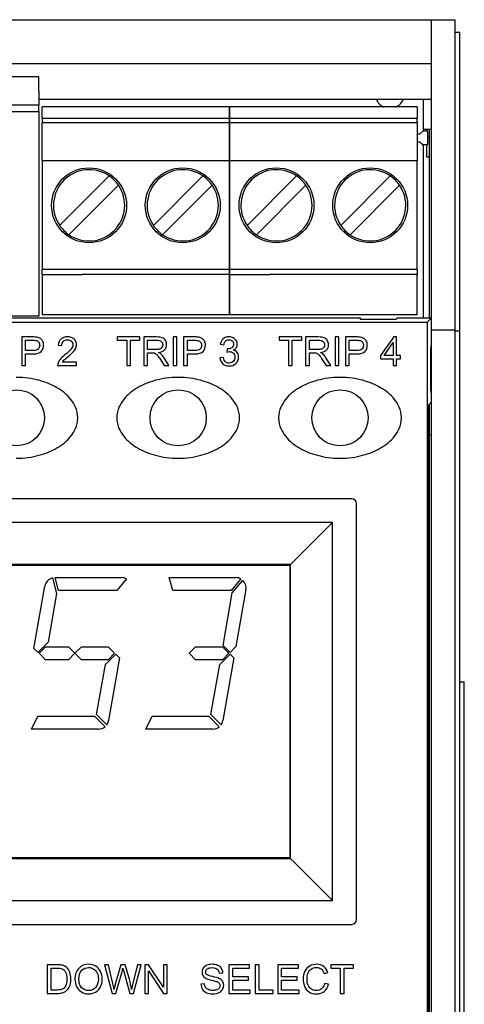
# Model space of a CAD drawing. Units: inches. Extents: x -16.8 to 35.7, y 1 to 25.3.
# Drawn here: x 8.5 to 9.4, y 14.2 to 16.3 of the extents above; entities that cross this region are included whole.
import ezdxf

# ---------------------------------------------------------------- set-up
doc = ezdxf.new("R2010")
doc.units = ezdxf.units.IN
doc.header["$MEASUREMENT"] = 0
doc.layers.add('Label', color=30, linetype='CONTINUOUS')
doc.layers.add('Part', color=1, linetype='CONTINUOUS')

msp = doc.modelspace()

# ---------------------------------------------------------------- linework, layer by layer
at = {"layer": 'Label'}
msp.add_line((7.4196, 16.1071), (8.5546, 16.1071), dxfattribs=at)
at = {"layer": 'Part'}
for p, q in [((7.2946, 16.3001), (9.3796, 16.3001)), ((9.3796, 16.3001), (9.4296, 16.3001)), ((9.3796, 15.6481), (9.3796, 16.3001)), ((9.4296, 15.6481), (9.4296, 16.3001)), ((9.4296, 16.2741), (9.4396, 16.2741)), ((9.4396, 15.6461), (9.4396, 16.2741)), ((7.2946, 16.2081), (9.3796, 16.2081)), ((8.5546, 16.1801), (7.3346, 16.1801)), ((8.5546, 16.1501), (8.5546, 16.1801)), ((8.5546, 16.1501), (8.5546, 16.1201)), ((8.5546, 16.1331), (9.3796, 16.1331)), ((9.3621, 16.1331), (9.3621, 16.0656)), ((8.5546, 16.1201), (7.4146, 16.1201)), ((8.5546, 16.1071), (8.5546, 16.1201)), ((8.5546, 16.1071), (8.5546, 15.6771)), ((8.5619, 16.0929), (8.5619, 16.1166)), ((8.9556, 16.1166), (8.5619, 16.1166)), ((8.9556, 16.1166), (8.9556, 16.0929)), ((8.9556, 16.0929), (8.9556, 16.1166)), ((9.3493, 16.1166), (8.9556, 16.1166)), ((9.3493, 16.1166), (9.3493, 16.0929)), ((8.5619, 16.0929), (8.5619, 16.085)), ((8.5619, 16.0929), (8.9556, 16.0929)), ((8.5619, 16.085), (8.5619, 16.0831)), ((8.9556, 16.085), (8.9556, 16.0929)), ((8.9556, 16.0929), (8.9556, 16.085)), ((8.9556, 16.0929), (9.3493, 16.0929)), ((8.9556, 16.085), (8.9556, 16.0831)), ((8.9556, 16.085), (8.9556, 16.0831)), ((9.3493, 16.085), (9.3493, 16.0929)), ((9.3493, 16.085), (9.3493, 16.0831)), ((8.5619, 16.0043), (8.5619, 16.0831)), ((8.9556, 16.0831), (8.5619, 16.0831)), ((8.9556, 16.0831), (8.9556, 16.0043)), ((8.9556, 16.0043), (8.9556, 16.0831)), ((9.3493, 16.0831), (8.9556, 16.0831)), ((9.3493, 16.0831), (9.3493, 16.0043)), ((9.3614, 16.0656), (9.3544, 16.0597)), ((9.3718, 16.0656), (9.3614, 16.0656)), ((9.3621, 16.0701), (9.3796, 16.0701)), ((9.3696, 16.0656), (9.3696, 16.0701)), ((9.3718, 16.0375), (9.3718, 16.0656)), ((9.3746, 16.0701), (9.3746, 15.6731)), ((9.3544, 16.0597), (9.3493, 16.0597)), ((9.3493, 16.0434), (9.3544, 16.0434)), ((9.3544, 16.0434), (9.3614, 16.0375)), ((9.3718, 16.0541), (9.3746, 16.0541)), ((9.3614, 16.0375), (9.3718, 16.0375)), ((9.3621, 16.0375), (9.3621, 15.6731)), ((9.3696, 16.0145), (9.3696, 16.0375)), ((8.5619, 16.0043), (8.5619, 15.7867)), ((8.5619, 16.0043), (8.9556, 16.0043)), ((8.9556, 15.7867), (8.9556, 16.0043)), ((8.9556, 16.0043), (8.9556, 15.7867)), ((8.9556, 16.0043), (9.3493, 16.0043)), ((9.3493, 15.7867), (9.3493, 16.0043)), ((9.3696, 16.011), (9.3696, 16.0145)), ((9.3746, 16.011), (9.3696, 16.011)), ((8.7026, 15.9716), (8.5986, 15.8676)), ((8.7955, 15.8676), (8.8995, 15.9716)), ((9.0963, 15.9716), (8.9923, 15.8676)), ((9.1892, 15.8676), (9.2932, 15.9716)), ((8.7221, 15.9521), (8.6181, 15.8481)), ((8.815, 15.8481), (8.9189, 15.9521)), ((9.1158, 15.9521), (9.0118, 15.8481)), ((9.2087, 15.8481), (9.3126, 15.9521)), ((8.5619, 15.7867), (8.5619, 15.7751)), ((8.5619, 15.7642), (8.5619, 15.7751)), ((8.9556, 15.7751), (8.5619, 15.7751)), ((8.9556, 15.7751), (8.9556, 15.7867)), ((8.9556, 15.7867), (8.9556, 15.7751)), ((8.9556, 15.7751), (8.9556, 15.7642)), ((8.9556, 15.7642), (8.9556, 15.7751)), ((9.3493, 15.7751), (8.9556, 15.7751)), ((9.3493, 15.7751), (9.3493, 15.7867)), ((9.3493, 15.7751), (9.3493, 15.7642)), ((8.5619, 15.7642), (8.5619, 15.7189)), ((8.5619, 15.7642), (8.6461, 15.7642)), ((8.6746, 15.7642), (8.6461, 15.7642)), ((8.843, 15.7642), (8.6746, 15.7642)), ((8.8715, 15.7642), (8.843, 15.7642)), ((8.9556, 15.7642), (8.8715, 15.7642)), ((8.9556, 15.7189), (8.9556, 15.7642)), ((8.9556, 15.7642), (8.9556, 15.7189)), ((8.9556, 15.7642), (9.0398, 15.7642)), ((9.0683, 15.7642), (9.0398, 15.7642)), ((9.2367, 15.7642), (9.0683, 15.7642)), ((9.2652, 15.7642), (9.2367, 15.7642)), ((9.3493, 15.7642), (9.2652, 15.7642)), ((9.3493, 15.7189), (9.3493, 15.7642)), ((8.5619, 15.7189), (8.5619, 15.6795)), ((8.9556, 15.6795), (8.9556, 15.7189)), ((8.9556, 15.7189), (8.9556, 15.6795)), ((9.3493, 15.6795), (9.3493, 15.7189)), ((8.5546, 15.6771), (7.3746, 15.6771)), ((7.4446, 15.6731), (9.2296, 15.6731)), ((8.9556, 15.6795), (8.5619, 15.6795)), ((9.3493, 15.6795), (8.9556, 15.6795)), ((9.2296, 15.6731), (9.2296, 15.6705)), ((9.2296, 15.6705), (9.3053, 15.6705)), ((9.3079, 15.6731), (9.3053, 15.6705)), ((9.3079, 15.6731), (9.3796, 15.6731)), ((9.3796, 15.6731), (9.3706, 15.6642)), ((7.3036, 15.6642), (9.3706, 15.6642)), ((9.3706, 15.6642), (9.3706, 13.5781)), ((8.5417, 15.6331), (8.5191, 15.6331)), ((8.5191, 15.6331), (8.5191, 15.5731)), ((8.7671, 15.6331), (8.7196, 15.6331)), ((8.7196, 15.6331), (8.7196, 15.6261)), ((8.7671, 15.6261), (8.7671, 15.6331)), ((8.802, 15.6331), (8.7754, 15.6331)), ((8.7754, 15.6331), (8.7754, 15.5731)), ((8.8451, 15.6331), (8.8372, 15.6331)), ((8.8372, 15.6331), (8.8372, 15.5731)), ((8.8451, 15.5731), (8.8451, 15.6331)), ((8.8817, 15.6331), (8.8591, 15.6331)), ((8.8591, 15.6331), (8.8591, 15.5731)), ((9.1071, 15.6331), (9.0596, 15.6331)), ((9.0596, 15.6331), (9.0596, 15.6261)), ((9.1071, 15.6261), (9.1071, 15.6331)), ((9.142, 15.6331), (9.1154, 15.6331)), ((9.1154, 15.6331), (9.1154, 15.5731)), ((9.1851, 15.6331), (9.1772, 15.6331)), ((9.1772, 15.6331), (9.1772, 15.5731)), ((9.1851, 15.5731), (9.1851, 15.6331)), ((9.2217, 15.6331), (9.1991, 15.6331)), ((9.1991, 15.6331), (9.1991, 15.5731)), ((9.3003, 15.6331), (9.2729, 15.5943)), ((9.3063, 15.6331), (9.3003, 15.6331)), ((9.3063, 15.5943), (9.3063, 15.6331)), ((9.3796, 15.6481), (9.4296, 15.6481)), ((9.3796, 13.0001), (9.3796, 15.6481)), ((9.4296, 13.0001), (9.4296, 15.6481)), ((9.4296, 15.6461), (9.4396, 15.6461)), ((9.4396, 13.0231), (9.4396, 15.6461)), ((8.5271, 15.6046), (8.5271, 15.6261)), ((8.5271, 15.6261), (8.5424, 15.6261)), ((8.5958, 15.616), (8.6033, 15.6153)), ((8.7196, 15.6261), (8.7394, 15.6261)), ((8.7394, 15.6261), (8.7394, 15.5731)), ((8.7473, 15.6261), (8.7671, 15.6261)), ((8.7473, 15.5731), (8.7473, 15.6261)), ((8.7834, 15.6067), (8.7834, 15.6265)), ((8.7834, 15.6265), (8.8023, 15.6265)), ((8.8671, 15.6046), (8.8671, 15.6261)), ((8.8671, 15.6261), (8.8824, 15.6261)), ((8.9361, 15.6178), (8.9435, 15.6165)), ((8.9507, 15.608), (8.9499, 15.6015)), ((8.9519, 15.6079), (8.9507, 15.608)), ((9.0596, 15.6261), (9.0794, 15.6261)), ((9.0794, 15.6261), (9.0794, 15.5731)), ((9.0873, 15.6261), (9.1071, 15.6261)), ((9.0873, 15.5731), (9.0873, 15.6261)), ((9.1234, 15.6067), (9.1234, 15.6265)), ((9.1234, 15.6265), (9.1423, 15.6265)), ((9.2071, 15.6046), (9.2071, 15.6261)), ((9.2071, 15.6261), (9.2224, 15.6261)), ((9.2801, 15.5943), (9.2989, 15.6213)), ((9.2989, 15.6213), (9.2989, 15.5943)), ((9.3782, 15.6151), (9.3796, 15.6151)), ((8.5426, 15.6046), (8.5271, 15.6046)), ((8.5271, 15.5731), (8.5271, 15.5975)), ((8.5271, 15.5975), (8.5424, 15.5975)), ((8.8004, 15.6067), (8.7834, 15.6067)), ((8.7834, 15.5731), (8.7834, 15.5998)), ((8.7834, 15.5998), (8.7926, 15.5998)), ((8.8283, 15.5731), (8.8179, 15.5895)), ((8.8826, 15.6046), (8.8671, 15.6046)), ((8.8671, 15.5731), (8.8671, 15.5975)), ((8.8671, 15.5975), (8.8824, 15.5975)), ((8.9427, 15.59), (8.9354, 15.589)), ((9.1404, 15.6067), (9.1234, 15.6067)), ((9.1234, 15.5731), (9.1234, 15.5998)), ((9.1234, 15.5998), (9.1326, 15.5998)), ((9.1683, 15.5731), (9.1579, 15.5895)), ((9.2226, 15.6046), (9.2071, 15.6046)), ((9.2071, 15.5731), (9.2071, 15.5975)), ((9.2071, 15.5975), (9.2224, 15.5975)), ((9.2729, 15.5943), (9.2729, 15.5875)), ((9.2729, 15.5875), (9.2989, 15.5875)), ((9.2989, 15.5943), (9.2801, 15.5943)), ((9.2989, 15.5875), (9.2989, 15.5731)), ((9.3144, 15.5943), (9.3063, 15.5943)), ((9.3063, 15.5731), (9.3063, 15.5875)), ((9.3063, 15.5875), (9.3144, 15.5875)), ((9.3144, 15.5875), (9.3144, 15.5943)), ((8.5191, 15.5731), (8.5271, 15.5731)), ((8.5944, 15.5731), (8.634, 15.5731)), ((8.634, 15.5802), (8.6046, 15.5802)), ((8.634, 15.5731), (8.634, 15.5802)), ((8.7394, 15.5731), (8.7473, 15.5731)), ((8.7754, 15.5731), (8.7834, 15.5731)), ((8.8104, 15.5856), (8.8183, 15.5731)), ((8.8183, 15.5731), (8.8283, 15.5731)), ((8.8372, 15.5731), (8.8451, 15.5731)), ((8.8591, 15.5731), (8.8671, 15.5731)), ((9.0794, 15.5731), (9.0873, 15.5731)), ((9.1154, 15.5731), (9.1234, 15.5731)), ((9.1504, 15.5856), (9.1583, 15.5731)), ((9.1583, 15.5731), (9.1683, 15.5731)), ((9.1772, 15.5731), (9.1851, 15.5731)), ((9.1991, 15.5731), (9.2071, 15.5731)), ((9.2989, 15.5731), (9.3063, 15.5731)), ((9.3782, 15.5151), (9.3796, 15.5151)), ((9.3796, 15.4964), (9.3731, 15.4899)), ((9.3731, 15.4899), (9.3731, 13.7864)), ((9.3746, 15.4914), (9.3746, 15.4271)), ((9.3746, 15.4271), (9.3746, 13.7571)), ((9.3746, 15.4271), (9.3796, 15.4271)), ((9.2121, 15.2931), (7.4621, 15.2931)), ((9.2221, 14.4081), (9.2221, 15.2832)), ((9.1721, 15.2431), (7.5021, 15.2431)), ((9.1721, 15.2431), (9.0837, 15.1547)), ((9.1721, 14.4481), (9.1721, 15.2431)), ((9.0837, 15.1547), (7.5906, 15.1547)), ((7.5921, 15.1531), (9.0821, 15.1531)), ((9.0821, 15.1531), (9.0837, 15.1547)), ((9.0821, 15.1531), (9.0821, 14.5381)), ((9.0837, 14.5366), (9.0837, 15.1547)), ((8.5836, 15.1266), (8.5922, 15.0939)), ((8.589, 15.1272), (8.7287, 15.1272)), ((8.5961, 15.1003), (8.589, 15.1272)), ((8.7391, 15.1245), (8.7188, 15.1003)), ((8.8361, 15.1003), (8.829, 15.1272)), ((8.829, 15.1272), (8.9687, 15.1272)), ((8.9791, 15.1245), (8.9588, 15.1003)), ((8.9613, 15.0949), (8.9835, 15.1214)), ((8.5445, 14.9783), (8.5676, 15.1094)), ((8.5922, 15.0939), (8.5742, 14.9914)), ((8.7188, 15.1003), (8.5961, 15.1003)), ((8.9588, 15.1003), (8.8361, 15.1003)), ((8.9419, 14.9848), (8.9613, 15.0949)), ((8.99, 15.1019), (8.9688, 14.9821)), ((8.5742, 14.9914), (8.5528, 14.97)), ((8.5528, 14.97), (8.5445, 14.9783)), ((8.5555, 14.9681), (8.5689, 14.9816)), ((8.5689, 14.9546), (8.5555, 14.9681)), ((8.5689, 14.9816), (8.6172, 14.9816)), ((8.6172, 14.9816), (8.6307, 14.9681)), ((8.6307, 14.9681), (8.6172, 14.9546)), ((8.6307, 14.9681), (8.6442, 14.9816)), ((8.6442, 14.9546), (8.6307, 14.9681)), ((8.6442, 14.9816), (8.7006, 14.9816)), ((8.7006, 14.9816), (8.7141, 14.9681)), ((8.7141, 14.9681), (8.7006, 14.9546)), ((8.8707, 14.9681), (8.8842, 14.9816)), ((8.8842, 14.9546), (8.8707, 14.9681)), ((8.8842, 14.9816), (8.9406, 14.9816)), ((8.9406, 14.9816), (8.9541, 14.9681)), ((8.9541, 14.9681), (8.9406, 14.9546)), ((8.9567, 14.97), (8.9419, 14.9848)), ((8.9688, 14.9821), (8.9567, 14.97)), ((8.6172, 14.9546), (8.5689, 14.9546)), ((8.7006, 14.9546), (8.6442, 14.9546)), ((8.6948, 14.9442), (8.7167, 14.9662)), ((8.7246, 14.9583), (8.7014, 14.8268)), ((8.7167, 14.9662), (8.7246, 14.9583)), ((8.9406, 14.9546), (8.8842, 14.9546)), ((8.9348, 14.9442), (8.9567, 14.9662)), ((8.9646, 14.9583), (8.9414, 14.8268)), ((8.9567, 14.9662), (8.9646, 14.9583)), ((8.6762, 14.8391), (8.6948, 14.9442)), ((8.9162, 14.8391), (8.9348, 14.9442)), ((9.4396, 14.908), (9.4486, 14.908)), ((9.4486, 13.908), (9.4486, 14.908)), ((8.5395, 14.8089), (8.5527, 14.8359)), ((8.5527, 14.8359), (8.6719, 14.8359)), ((8.6719, 14.8359), (8.6939, 14.8138)), ((8.6976, 14.8178), (8.6762, 14.8391)), ((8.7795, 14.8089), (8.7927, 14.8359)), ((8.7927, 14.8359), (8.9119, 14.8359)), ((8.9119, 14.8359), (8.9339, 14.8138)), ((8.9376, 14.8178), (8.9162, 14.8391)), ((8.6802, 14.8089), (8.5395, 14.8089)), ((8.9202, 14.8089), (8.7795, 14.8089)), ((7.5906, 14.5366), (9.0837, 14.5366)), ((9.0821, 14.5381), (7.5921, 14.5381)), ((9.0821, 14.5381), (9.0837, 14.5366)), ((9.1721, 14.4481), (9.0837, 14.5366)), ((7.5021, 14.4481), (9.1721, 14.4481)), ((7.4621, 14.3981), (9.2121, 14.3981)), ((8.5933, 14.3131), (8.5726, 14.3131)), ((8.5726, 14.3131), (8.5726, 14.2531)), ((8.5805, 14.2602), (8.5805, 14.3061)), ((8.5805, 14.3061), (8.5931, 14.3061)), ((8.701, 14.3131), (8.6929, 14.3131)), ((8.6929, 14.3131), (8.7088, 14.2531)), ((8.7101, 14.2738), (8.701, 14.3131)), ((8.7268, 14.3131), (8.7154, 14.2726)), ((8.7364, 14.3131), (8.7268, 14.3131)), ((8.745, 14.2828), (8.7364, 14.3131)), ((8.762, 14.3131), (8.7526, 14.2746)), ((8.7536, 14.2531), (8.77, 14.3131)), ((8.77, 14.3131), (8.762, 14.3131)), ((8.7855, 14.3131), (8.7774, 14.3131)), ((8.7774, 14.3131), (8.7774, 14.2531)), ((8.817, 14.266), (8.7855, 14.3131)), ((8.8246, 14.3131), (8.817, 14.3131)), ((8.817, 14.3131), (8.817, 14.266)), ((8.8246, 14.2531), (8.8246, 14.3131)), ((8.9975, 14.3131), (8.9542, 14.3131)), ((8.9542, 14.3131), (8.9542, 14.2531)), ((8.9621, 14.2877), (8.9621, 14.3061)), ((8.9621, 14.3061), (8.9975, 14.3061)), ((8.9975, 14.3061), (8.9975, 14.3131)), ((9.0175, 14.3131), (9.0096, 14.3131)), ((9.0096, 14.3131), (9.0096, 14.2531)), ((9.0175, 14.2602), (9.0175, 14.3131)), ((9.1001, 14.3131), (9.0567, 14.3131)), ((9.0567, 14.3131), (9.0567, 14.2531)), ((9.0646, 14.2877), (9.0646, 14.3061)), ((9.0646, 14.3061), (9.1001, 14.3061)), ((9.1001, 14.3061), (9.1001, 14.3131)), ((9.216, 14.3131), (9.1685, 14.3131)), ((9.1685, 14.3131), (9.1685, 14.3061)), ((9.1685, 14.3061), (9.1882, 14.3061)), ((9.1882, 14.3061), (9.1882, 14.2531)), ((9.1962, 14.2531), (9.1962, 14.3061)), ((9.1962, 14.3061), (9.216, 14.3061)), ((9.216, 14.3061), (9.216, 14.3131)), ((8.7169, 14.2531), (8.7296, 14.2989)), ((8.7333, 14.2989), (8.7459, 14.2531)), ((8.785, 14.2531), (8.785, 14.3003)), ((8.785, 14.3003), (8.8165, 14.2531)), ((8.9337, 14.2957), (8.9414, 14.2962)), ((8.9953, 14.2877), (8.9621, 14.2877)), ((8.9953, 14.2806), (8.9953, 14.2877)), ((9.0978, 14.2877), (9.0646, 14.2877)), ((9.0978, 14.2806), (9.0978, 14.2877)), ((9.1543, 14.2949), (9.1622, 14.2967)), ((8.9029, 14.2731), (8.8954, 14.2724)), ((8.9621, 14.2602), (8.9621, 14.2806)), ((8.9621, 14.2806), (8.9953, 14.2806)), ((9.0646, 14.2602), (9.0646, 14.2806)), ((9.0646, 14.2806), (9.0978, 14.2806)), ((9.1632, 14.2722), (9.1552, 14.2742)), ((8.5726, 14.2531), (8.5942, 14.2531)), ((8.5933, 14.2602), (8.5805, 14.2602)), ((8.7088, 14.2531), (8.7169, 14.2531)), ((8.7459, 14.2531), (8.7536, 14.2531)), ((8.7774, 14.2531), (8.785, 14.2531)), ((8.8165, 14.2531), (8.8246, 14.2531)), ((8.9542, 14.2531), (8.9989, 14.2531)), ((8.9989, 14.2602), (8.9621, 14.2602)), ((8.9989, 14.2531), (8.9989, 14.2602)), ((9.0096, 14.2531), (9.0471, 14.2531)), ((9.0471, 14.2602), (9.0175, 14.2602)), ((9.0471, 14.2531), (9.0471, 14.2602)), ((9.0567, 14.2531), (9.1015, 14.2531)), ((9.1015, 14.2602), (9.0646, 14.2602)), ((9.1015, 14.2531), (9.1015, 14.2602)), ((9.1882, 14.2531), (9.1962, 14.2531))]:
    msp.add_line(p, q, dxfattribs=at)
for centre, radius in [((8.6604, 15.9099), 0.0787), ((8.8572, 15.9099), 0.0787), ((9.0541, 15.9099), 0.0787), ((9.2509, 15.9099), 0.0787), ((8.5076, 15.4631), 0.059), ((8.8476, 15.4631), 0.059), ((9.1876, 15.4631), 0.059)]:
    msp.add_circle(centre, radius, dxfattribs=at)
for centre, radius, start, end in [((9.2921, 16.1451), 0.0312, 202.5817, 246.2091), ((9.2921, 16.1451), 0.0312, 293.7909, 337.4183), ((8.6604, 15.9099), 0.0748, 55.6151, 214.3849), ((8.8572, 15.9099), 0.0748, 55.6151, 214.3849), ((9.0541, 15.9099), 0.0748, 55.6151, 214.3849), ((9.2509, 15.9099), 0.0748, 55.6151, 214.3849), ((8.6604, 15.9099), 0.0748, 34.3849, 55.6151), ((8.8572, 15.9099), 0.0748, 34.3849, 55.6151), ((9.0541, 15.9099), 0.0748, 34.3849, 55.6151), ((9.2509, 15.9099), 0.0748, 34.3849, 55.6151), ((8.6604, 15.9099), 0.0748, 235.6151, 34.3849), ((8.8572, 15.9099), 0.0748, 235.6151, 34.3849), ((9.0541, 15.9099), 0.0748, 235.6151, 34.3849), ((9.2509, 15.9099), 0.0748, 235.6151, 34.3849), ((8.6604, 15.9099), 0.0748, 214.3849, 235.6151), ((8.8572, 15.9099), 0.0748, 214.3849, 235.6151), ((9.0541, 15.9099), 0.0748, 214.3849, 235.6151), ((9.2509, 15.9099), 0.0748, 214.3849, 235.6151), ((8.5888, 15.1056), 0.0216, 104.0249, 170), ((8.7287, 15.1056), 0.0216, 61.1009, 90), ((8.9687, 15.1056), 0.0216, 61.1009, 90), ((8.9687, 15.1056), 0.0216, 350, 46.7058), ((8.6802, 14.8305), 0.0216, 323.8265, 350), ((8.9202, 14.8305), 0.0216, 323.8265, 350), ((8.6802, 14.8305), 0.0216, 270, 309.4591), ((8.9202, 14.8305), 0.0216, 270, 309.4591), ((8.4568, 14.2151), 0.2601, 10.2957, 13.0579)]:
    msp.add_arc(centre, radius, start, end, dxfattribs=at)
for centre, major_axis, ratio, start_param, end_param in [((9.3782, 15.5651), (0, 0.05), 0.008727, 0, 3.141593), ((9.2121, 15.2831), (-0.00708, -0.00708), 0.998783, 2.356803, 3.926382), ((9.2121, 14.4082), (-0.00708, 0.00708), 0.998783, 2.356803, 3.926382)]:
    msp.add_ellipse(centre, major_axis=major_axis, ratio=ratio, start_param=start_param, end_param=end_param, dxfattribs=at)
for points in [[(8.5509, 15.6326), (8.5487, 15.6329), (8.5457, 15.6331), (8.5417, 15.6331)], [(8.5583, 15.6297), (8.5563, 15.6311), (8.5538, 15.6321), (8.5509, 15.6326)], [(8.5631, 15.624), (8.5618, 15.6264), (8.5602, 15.6284), (8.5583, 15.6297)], [(8.6016, 15.6289), (8.5982, 15.626), (8.5963, 15.6217), (8.5958, 15.616)], [(8.6152, 15.6334), (8.6095, 15.6334), (8.605, 15.6319), (8.6016, 15.6289)], [(8.6289, 15.6286), (8.6256, 15.6318), (8.621, 15.6334), (8.6152, 15.6334)], [(8.634, 15.6167), (8.634, 15.6214), (8.6323, 15.6254), (8.6289, 15.6286)], [(8.8142, 15.6315), (8.8114, 15.6326), (8.8073, 15.6331), (8.802, 15.6331)], [(8.8209, 15.6258), (8.8192, 15.6285), (8.817, 15.6304), (8.8142, 15.6315)], [(8.8909, 15.6326), (8.8887, 15.6329), (8.8857, 15.6331), (8.8817, 15.6331)], [(8.8983, 15.6297), (8.8963, 15.6311), (8.8938, 15.6321), (8.8909, 15.6326)], [(8.9031, 15.624), (8.9018, 15.6264), (8.9002, 15.6284), (8.8983, 15.6297)], [(8.9422, 15.6293), (8.939, 15.6266), (8.937, 15.6228), (8.9361, 15.6178)], [(8.9541, 15.6334), (8.9494, 15.6334), (8.9454, 15.632), (8.9422, 15.6293)], [(8.9632, 15.6313), (8.9604, 15.6327), (8.9574, 15.6334), (8.9541, 15.6334)], [(8.9695, 15.6255), (8.968, 15.6279), (8.9659, 15.6299), (8.9632, 15.6313)], [(9.1542, 15.6315), (9.1514, 15.6326), (9.1473, 15.6331), (9.142, 15.6331)], [(9.1609, 15.6258), (9.1592, 15.6285), (9.157, 15.6304), (9.1542, 15.6315)], [(9.2309, 15.6326), (9.2287, 15.6329), (9.2257, 15.6331), (9.2217, 15.6331)], [(9.2383, 15.6297), (9.2363, 15.6311), (9.2338, 15.6321), (9.2309, 15.6326)], [(9.2431, 15.624), (9.2418, 15.6264), (9.2402, 15.6284), (9.2383, 15.6297)], [(8.5424, 15.6261), (8.546, 15.6261), (8.5485, 15.6259), (8.5498, 15.6255)], [(8.5498, 15.6255), (8.5519, 15.625), (8.5535, 15.6238), (8.5548, 15.622)], [(8.5567, 15.6155), (8.5567, 15.6121), (8.5556, 15.6094), (8.5535, 15.6075)], [(8.5548, 15.622), (8.5561, 15.6202), (8.5567, 15.618), (8.5567, 15.6155)], [(8.56, 15.6028), (8.5633, 15.6063), (8.5649, 15.6107), (8.5649, 15.6158)], [(8.5649, 15.6158), (8.5649, 15.6187), (8.5643, 15.6215), (8.5631, 15.624)], [(8.6033, 15.6153), (8.6033, 15.619), (8.6044, 15.622), (8.6066, 15.6241)], [(8.6066, 15.6241), (8.6087, 15.6262), (8.6115, 15.6273), (8.6151, 15.6273)], [(8.6229, 15.608), (8.6207, 15.6049), (8.6162, 15.6006), (8.6097, 15.5953)], [(8.6151, 15.6273), (8.6184, 15.6273), (8.6211, 15.6263), (8.6232, 15.6243)], [(8.6264, 15.6169), (8.6264, 15.6141), (8.6252, 15.6111), (8.6229, 15.608)], [(8.6232, 15.6243), (8.6253, 15.6223), (8.6264, 15.6198), (8.6264, 15.6169)], [(8.6276, 15.6023), (8.6299, 15.6049), (8.6315, 15.6073), (8.6325, 15.6097)], [(8.6325, 15.6097), (8.6335, 15.6119), (8.634, 15.6143), (8.634, 15.6167)], [(8.8023, 15.6265), (8.8068, 15.6265), (8.81, 15.6256), (8.8121, 15.6238)], [(8.8136, 15.6114), (8.8125, 15.6097), (8.811, 15.6085), (8.8089, 15.6078)], [(8.8121, 15.6238), (8.8141, 15.6219), (8.8152, 15.6196), (8.8152, 15.6168)], [(8.8152, 15.6168), (8.8152, 15.6148), (8.8147, 15.613), (8.8136, 15.6114)], [(8.8192, 15.606), (8.822, 15.6089), (8.8234, 15.6125), (8.8234, 15.6168)], [(8.8234, 15.6168), (8.8234, 15.62), (8.8225, 15.6231), (8.8209, 15.6258)], [(8.8824, 15.6261), (8.886, 15.6261), (8.8885, 15.6259), (8.8898, 15.6255)], [(8.8898, 15.6255), (8.8919, 15.625), (8.8935, 15.6238), (8.8948, 15.622)], [(8.8967, 15.6155), (8.8967, 15.6121), (8.8956, 15.6094), (8.8935, 15.6075)], [(8.8948, 15.622), (8.8961, 15.6202), (8.8967, 15.618), (8.8967, 15.6155)], [(8.9, 15.6028), (8.9033, 15.6063), (8.9049, 15.6107), (8.9049, 15.6158)], [(8.9049, 15.6158), (8.9049, 15.6187), (8.9043, 15.6215), (8.9031, 15.624)], [(8.9435, 15.6165), (8.944, 15.6201), (8.9452, 15.6228), (8.9471, 15.6246)], [(8.9471, 15.6246), (8.949, 15.6264), (8.9514, 15.6273), (8.9543, 15.6273)], [(8.9604, 15.6104), (8.9578, 15.6088), (8.955, 15.6077), (8.9519, 15.6079)], [(8.9543, 15.6273), (8.9572, 15.6273), (8.9595, 15.6264), (8.9614, 15.6247)], [(8.9641, 15.618), (8.9641, 15.6145), (8.9629, 15.612), (8.9604, 15.6104)], [(8.9614, 15.6247), (8.9632, 15.6229), (8.9641, 15.6207), (8.9641, 15.618)], [(8.9634, 15.6056), (8.9661, 15.6069), (8.9682, 15.6086), (8.9696, 15.6107)], [(8.9717, 15.6178), (8.9717, 15.6205), (8.971, 15.6231), (8.9695, 15.6255)], [(8.9696, 15.6107), (8.971, 15.6128), (8.9717, 15.6152), (8.9717, 15.6178)], [(9.1423, 15.6265), (9.1468, 15.6265), (9.15, 15.6256), (9.1521, 15.6238)], [(9.1536, 15.6114), (9.1525, 15.6097), (9.151, 15.6085), (9.1489, 15.6078)], [(9.1521, 15.6238), (9.1541, 15.6219), (9.1552, 15.6196), (9.1552, 15.6168)], [(9.1552, 15.6168), (9.1552, 15.6148), (9.1547, 15.613), (9.1536, 15.6114)], [(9.1592, 15.606), (9.162, 15.6089), (9.1634, 15.6125), (9.1634, 15.6168)], [(9.1634, 15.6168), (9.1634, 15.62), (9.1625, 15.6231), (9.1609, 15.6258)], [(9.2224, 15.6261), (9.226, 15.6261), (9.2285, 15.6259), (9.2298, 15.6255)], [(9.2298, 15.6255), (9.2319, 15.625), (9.2335, 15.6238), (9.2348, 15.622)], [(9.2367, 15.6155), (9.2367, 15.6121), (9.2356, 15.6094), (9.2335, 15.6075)], [(9.2348, 15.622), (9.2361, 15.6202), (9.2367, 15.618), (9.2367, 15.6155)], [(9.24, 15.6028), (9.2433, 15.6063), (9.2449, 15.6107), (9.2449, 15.6158)], [(9.2449, 15.6158), (9.2449, 15.6187), (9.2443, 15.6215), (9.2431, 15.624)], [(8.5424, 15.5975), (8.5509, 15.5975), (8.5568, 15.5993), (8.56, 15.6028)], [(8.5535, 15.6075), (8.5513, 15.6056), (8.5477, 15.6046), (8.5426, 15.6046)], [(8.6097, 15.5953), (8.6055, 15.5919), (8.6023, 15.5889), (8.6001, 15.5862)], [(8.6077, 15.5842), (8.6089, 15.5855), (8.6118, 15.588), (8.6162, 15.5918)], [(8.6162, 15.5918), (8.6215, 15.5962), (8.6253, 15.5997), (8.6276, 15.6023)], [(8.7926, 15.5998), (8.7946, 15.5998), (8.7961, 15.5997), (8.797, 15.5995)], [(8.797, 15.5995), (8.7982, 15.5992), (8.7994, 15.5986), (8.8006, 15.5979)], [(8.8089, 15.6078), (8.8069, 15.607), (8.804, 15.6067), (8.8004, 15.6067)], [(8.8006, 15.5979), (8.8018, 15.5971), (8.8031, 15.5958), (8.8046, 15.5939)], [(8.8046, 15.5939), (8.8061, 15.592), (8.8081, 15.5892), (8.8104, 15.5856)], [(8.8065, 15.6004), (8.8122, 15.6012), (8.8165, 15.6031), (8.8192, 15.606)], [(8.8113, 15.5974), (8.8102, 15.5984), (8.8086, 15.5994), (8.8065, 15.6004)], [(8.8179, 15.5895), (8.8158, 15.5927), (8.8136, 15.5953), (8.8113, 15.5974)], [(8.8824, 15.5975), (8.8909, 15.5975), (8.8968, 15.5993), (8.9, 15.6028)], [(8.8935, 15.6075), (8.8913, 15.6056), (8.8877, 15.6046), (8.8826, 15.6046)], [(8.9354, 15.589), (8.9358, 15.584), (8.9378, 15.5799), (8.9413, 15.5768)], [(8.947, 15.5809), (8.945, 15.5828), (8.9435, 15.5858), (8.9427, 15.59)], [(8.9499, 15.6015), (8.9519, 15.6021), (8.9537, 15.6024), (8.9551, 15.6024)], [(8.9551, 15.6024), (8.9585, 15.6024), (8.9613, 15.6013), (8.9635, 15.5991)], [(8.9668, 15.5907), (8.9668, 15.5871), (8.9656, 15.5842), (8.9632, 15.5818)], [(8.9717, 15.6005), (8.9697, 15.6031), (8.967, 15.6048), (8.9634, 15.6056)], [(8.9635, 15.5991), (8.9657, 15.5968), (8.9668, 15.5941), (8.9668, 15.5907)], [(8.9689, 15.5775), (8.9727, 15.5812), (8.9746, 15.5856), (8.9746, 15.5909)], [(8.9746, 15.5909), (8.9746, 15.5947), (8.9737, 15.5979), (8.9717, 15.6005)], [(9.1326, 15.5998), (9.1346, 15.5998), (9.1361, 15.5997), (9.137, 15.5995)], [(9.137, 15.5995), (9.1382, 15.5992), (9.1394, 15.5986), (9.1406, 15.5979)], [(9.1489, 15.6078), (9.1469, 15.607), (9.144, 15.6067), (9.1404, 15.6067)], [(9.1406, 15.5979), (9.1418, 15.5971), (9.1431, 15.5958), (9.1446, 15.5939)], [(9.1446, 15.5939), (9.1461, 15.592), (9.1481, 15.5892), (9.1504, 15.5856)], [(9.1465, 15.6004), (9.1522, 15.6012), (9.1565, 15.6031), (9.1592, 15.606)], [(9.1513, 15.5974), (9.1502, 15.5984), (9.1486, 15.5994), (9.1465, 15.6004)], [(9.1579, 15.5895), (9.1558, 15.5927), (9.1536, 15.5953), (9.1513, 15.5974)], [(9.2224, 15.5975), (9.2309, 15.5975), (9.2368, 15.5993), (9.24, 15.6028)], [(9.2335, 15.6075), (9.2313, 15.6056), (9.2277, 15.6046), (9.2226, 15.6046)], [(8.5952, 15.5783), (8.5946, 15.5766), (8.5943, 15.5749), (8.5944, 15.5731)], [(8.6001, 15.5862), (8.5979, 15.5836), (8.5962, 15.581), (8.5952, 15.5783)], [(8.6046, 15.5802), (8.6054, 15.5815), (8.6065, 15.5829), (8.6077, 15.5842)], [(8.9413, 15.5768), (8.9448, 15.5736), (8.9492, 15.5721), (8.9544, 15.5721)], [(8.9545, 15.5782), (8.9515, 15.5782), (8.9491, 15.5791), (8.947, 15.5809)], [(8.9544, 15.5721), (8.9602, 15.5721), (8.9651, 15.5739), (8.9689, 15.5775)], [(8.9632, 15.5818), (8.9609, 15.5794), (8.9579, 15.5782), (8.9545, 15.5782)], [(8.5931, 14.3061), (8.5978, 14.3061), (8.6013, 14.3057), (8.6034, 14.3048)], [(8.6039, 14.3123), (8.6015, 14.3129), (8.5979, 14.3131), (8.5933, 14.3131)], [(8.6034, 14.3048), (8.6064, 14.3037), (8.6089, 14.3014), (8.6109, 14.298)], [(8.6127, 14.308), (8.6103, 14.31), (8.6074, 14.3115), (8.6039, 14.3123)], [(8.6198, 14.2977), (8.6183, 14.3019), (8.6159, 14.3053), (8.6127, 14.308)], [(8.6387, 14.3057), (8.6334, 14.3001), (8.6307, 14.2923), (8.6307, 14.2824)], [(8.6594, 14.3142), (8.651, 14.3142), (8.644, 14.3114), (8.6387, 14.3057)], [(8.645, 14.3016), (8.649, 14.3054), (8.6538, 14.3074), (8.6595, 14.3074)], [(8.6744, 14.3102), (8.67, 14.3129), (8.665, 14.3142), (8.6594, 14.3142)], [(8.6595, 14.3074), (8.6634, 14.3074), (8.667, 14.3064), (8.6702, 14.3043)], [(8.6702, 14.3043), (8.6734, 14.3023), (8.6758, 14.2995), (8.6774, 14.2959)], [(8.6846, 14.2991), (8.6822, 14.3039), (8.6788, 14.3076), (8.6744, 14.3102)], [(8.7296, 14.2989), (8.7302, 14.3008), (8.7307, 14.3031), (8.7314, 14.3059)], [(8.7314, 14.3059), (8.7316, 14.305), (8.7322, 14.3027), (8.7333, 14.2989)], [(8.9003, 14.3061), (8.8985, 14.3035), (8.8977, 14.3007), (8.8977, 14.2976)], [(8.9078, 14.3121), (8.9045, 14.3107), (8.902, 14.3087), (8.9003, 14.3061)], [(8.9053, 14.2982), (8.9053, 14.3006), (8.9064, 14.3028), (8.9086, 14.3045)], [(8.9188, 14.3142), (8.9147, 14.3142), (8.9111, 14.3135), (8.9078, 14.3121)], [(8.9086, 14.3045), (8.9108, 14.3063), (8.9143, 14.3072), (8.9191, 14.3072)], [(8.9305, 14.312), (8.9271, 14.3134), (8.9232, 14.3142), (8.9188, 14.3142)], [(8.9191, 14.3072), (8.9237, 14.3072), (8.9272, 14.3062), (8.9296, 14.3043)], [(8.9296, 14.3043), (8.9319, 14.3023), (8.9333, 14.2994), (8.9337, 14.2957)], [(8.9384, 14.3057), (8.9366, 14.3085), (8.9339, 14.3106), (8.9305, 14.312)], [(8.9414, 14.2962), (8.9412, 14.2998), (8.9402, 14.3029), (8.9384, 14.3057)], [(9.1239, 14.3105), (9.1195, 14.3081), (9.1161, 14.3046), (9.1137, 14.2999)], [(9.1202, 14.2951), (9.1214, 14.2989), (9.1236, 14.3019), (9.1267, 14.3041)], [(9.1385, 14.3142), (9.1331, 14.3142), (9.1283, 14.3129), (9.1239, 14.3105)], [(9.1267, 14.3041), (9.1298, 14.3063), (9.1337, 14.3074), (9.1383, 14.3074)], [(9.1383, 14.3074), (9.1423, 14.3074), (9.1456, 14.3064), (9.1483, 14.3044)], [(9.1536, 14.3096), (9.1495, 14.3126), (9.1444, 14.3142), (9.1385, 14.3142)], [(9.1483, 14.3044), (9.1509, 14.3024), (9.1529, 14.2992), (9.1543, 14.2949)], [(9.1622, 14.2967), (9.1605, 14.3022), (9.1577, 14.3065), (9.1536, 14.3096)], [(8.6109, 14.298), (8.6129, 14.2947), (8.614, 14.2899), (8.614, 14.2836)], [(8.614, 14.2836), (8.614, 14.2791), (8.6135, 14.2752), (8.6124, 14.272)], [(8.6222, 14.2835), (8.6222, 14.2888), (8.6214, 14.2935), (8.6198, 14.2977)], [(8.6206, 14.2714), (8.6217, 14.2749), (8.6222, 14.2789), (8.6222, 14.2835)], [(8.6389, 14.2822), (8.6389, 14.2912), (8.6409, 14.2977), (8.645, 14.3016)], [(8.6799, 14.2831), (8.6799, 14.2754), (8.6779, 14.2694), (8.6741, 14.2652)], [(8.6774, 14.2959), (8.679, 14.2922), (8.6799, 14.288), (8.6799, 14.2831)], [(8.6881, 14.2831), (8.6881, 14.289), (8.6869, 14.2944), (8.6846, 14.2991)], [(8.8977, 14.2976), (8.8977, 14.2949), (8.8984, 14.2924), (8.8998, 14.2901)], [(8.8998, 14.2901), (8.9012, 14.2879), (8.9033, 14.2861), (8.9062, 14.2846)], [(8.9077, 14.2928), (8.9061, 14.2942), (8.9053, 14.296), (8.9053, 14.2982)], [(8.9062, 14.2846), (8.9084, 14.2834), (8.9123, 14.2821), (8.9178, 14.2808)], [(8.9196, 14.2885), (8.9132, 14.29), (8.9092, 14.2915), (8.9077, 14.2928)], [(8.9329, 14.2847), (8.9305, 14.2858), (8.9261, 14.2871), (8.9196, 14.2885)], [(8.9406, 14.2786), (8.939, 14.2811), (8.9364, 14.2831), (8.9329, 14.2847)], [(9.1137, 14.2999), (9.1113, 14.2953), (9.1101, 14.2898), (9.1101, 14.2836)], [(9.1101, 14.2836), (9.1101, 14.2779), (9.1112, 14.2725), (9.1133, 14.2675)], [(9.1183, 14.2836), (9.1183, 14.2876), (9.1189, 14.2914), (9.1202, 14.2951)], [(9.1205, 14.2703), (9.1191, 14.2741), (9.1183, 14.2785), (9.1183, 14.2836)], [(8.608, 14.2644), (8.6067, 14.2631), (8.6049, 14.2621), (8.6026, 14.2613)], [(8.6124, 14.272), (8.6113, 14.2688), (8.6099, 14.2663), (8.608, 14.2644)], [(8.611, 14.2572), (8.613, 14.2585), (8.6148, 14.2603), (8.6165, 14.2626)], [(8.6165, 14.2626), (8.6181, 14.2649), (8.6195, 14.2678), (8.6206, 14.2714)], [(8.6307, 14.2824), (8.6307, 14.2771), (8.6319, 14.2721), (8.6341, 14.2674)], [(8.6341, 14.2674), (8.6364, 14.2626), (8.6398, 14.2589), (8.6442, 14.2562)], [(8.6447, 14.2651), (8.6408, 14.2693), (8.6389, 14.275), (8.6389, 14.2822)], [(8.6594, 14.2589), (8.6535, 14.2589), (8.6486, 14.261), (8.6447, 14.2651)], [(8.6741, 14.2652), (8.6702, 14.261), (8.6653, 14.2589), (8.6594, 14.2589)], [(8.674, 14.2558), (8.6785, 14.2583), (8.6819, 14.2619), (8.6844, 14.2667)], [(8.6844, 14.2667), (8.6869, 14.2715), (8.6881, 14.277), (8.6881, 14.2831)], [(8.7154, 14.2726), (8.7151, 14.2716), (8.7142, 14.2679), (8.7127, 14.2615)], [(8.7496, 14.2615), (8.7487, 14.2682), (8.7471, 14.2752), (8.745, 14.2828)], [(8.7526, 14.2746), (8.7514, 14.2697), (8.7504, 14.2653), (8.7496, 14.2615)], [(8.8954, 14.2724), (8.8955, 14.2684), (8.8966, 14.2648), (8.8987, 14.2616)], [(8.9053, 14.2657), (8.904, 14.2676), (8.9032, 14.27), (8.9029, 14.2731)], [(8.9114, 14.261), (8.9086, 14.2622), (8.9066, 14.2637), (8.9053, 14.2657)], [(8.9178, 14.2808), (8.9233, 14.2795), (8.9268, 14.2785), (8.9285, 14.2779)], [(8.9285, 14.2779), (8.931, 14.2769), (8.9328, 14.2757), (8.9338, 14.2743)], [(8.9338, 14.2643), (8.9326, 14.2627), (8.9309, 14.2615), (8.9286, 14.2606)], [(8.9338, 14.2743), (8.9349, 14.273), (8.9355, 14.2713), (8.9355, 14.2694)], [(8.9355, 14.2694), (8.9355, 14.2676), (8.9349, 14.2658), (8.9338, 14.2643)], [(8.9404, 14.2611), (8.9422, 14.2639), (8.9432, 14.2669), (8.9432, 14.2701)], [(8.9432, 14.2701), (8.9432, 14.2733), (8.9423, 14.2761), (8.9406, 14.2786)], [(9.1133, 14.2675), (9.1154, 14.2625), (9.1185, 14.2587), (9.1225, 14.2561)], [(9.1275, 14.2617), (9.1243, 14.2636), (9.122, 14.2664), (9.1205, 14.2703)], [(9.149, 14.2628), (9.1459, 14.2602), (9.1421, 14.2589), (9.1377, 14.2589)], [(9.1552, 14.2742), (9.1541, 14.2691), (9.152, 14.2653), (9.149, 14.2628)], [(9.1542, 14.2572), (9.1585, 14.2607), (9.1615, 14.2656), (9.1632, 14.2722)], [(8.6026, 14.2613), (8.6004, 14.2606), (8.5973, 14.2602), (8.5933, 14.2602)], [(8.5942, 14.2531), (8.5978, 14.2531), (8.6011, 14.2535), (8.6039, 14.2541)], [(8.6039, 14.2541), (8.6066, 14.2548), (8.6091, 14.2558), (8.611, 14.2572)], [(8.6442, 14.2562), (8.6487, 14.2535), (8.6537, 14.2521), (8.6594, 14.2521)], [(8.6594, 14.2521), (8.6646, 14.2521), (8.6695, 14.2534), (8.674, 14.2558)], [(8.8987, 14.2616), (8.9008, 14.2584), (8.9036, 14.2561), (8.9073, 14.2545)], [(8.9073, 14.2545), (8.911, 14.2529), (8.9155, 14.2521), (8.921, 14.2521)], [(8.9206, 14.2592), (8.9172, 14.2592), (8.9141, 14.2598), (8.9114, 14.261)], [(8.9286, 14.2606), (8.9263, 14.2597), (8.9236, 14.2592), (8.9206, 14.2592)], [(8.921, 14.2521), (8.9252, 14.2521), (8.9291, 14.2529), (8.9325, 14.2545)], [(8.9325, 14.2545), (8.9359, 14.256), (8.9386, 14.2582), (8.9404, 14.2611)], [(9.1225, 14.2561), (9.1266, 14.2534), (9.1319, 14.2521), (9.1383, 14.2521)], [(9.1377, 14.2589), (9.134, 14.2589), (9.1306, 14.2599), (9.1275, 14.2617)], [(9.1383, 14.2521), (9.1446, 14.2521), (9.1498, 14.2538), (9.1542, 14.2572)]]:
    msp.add_open_spline(points, degree=3, dxfattribs=at)
for points, knots in [([(8.6366, 15.4631), (8.6366, 15.4721), (8.6327, 15.486), (8.619, 15.5079), (8.5943, 15.5278), (8.5564, 15.5434), (8.5255, 15.5481), (8.5076, 15.5481)], [0, 0, 0, 0, 0.125, 0.25, 0.5, 0.75, 1, 1, 1, 1]), ([(8.8476, 15.5481), (8.8298, 15.5481), (8.7988, 15.5434), (8.761, 15.5278), (8.7362, 15.5079), (8.7225, 15.486), (8.7186, 15.4721), (8.7186, 15.4631)], [0, 0, 0, 0, 0.25, 0.5, 0.75, 0.875, 1, 1, 1, 1]), ([(8.9766, 15.4631), (8.9766, 15.4721), (8.9727, 15.486), (8.959, 15.5079), (8.9343, 15.5278), (8.8964, 15.5434), (8.8655, 15.5481), (8.8476, 15.5481)], [0, 0, 0, 0, 0.125, 0.25, 0.5, 0.75, 1, 1, 1, 1]), ([(9.1876, 15.5481), (9.1698, 15.5481), (9.1388, 15.5434), (9.101, 15.5278), (9.0762, 15.5079), (9.0625, 15.486), (9.0586, 15.4721), (9.0586, 15.4631)], [0, 0, 0, 0, 0.25, 0.5, 0.75, 0.875, 1, 1, 1, 1]), ([(9.3166, 15.4631), (9.3166, 15.4721), (9.3127, 15.486), (9.299, 15.5079), (9.2743, 15.5278), (9.2364, 15.5434), (9.2055, 15.5481), (9.1876, 15.5481)], [0, 0, 0, 0, 0.125, 0.25, 0.5, 0.75, 1, 1, 1, 1]), ([(8.5076, 15.3781), (8.5255, 15.3781), (8.5564, 15.3829), (8.5943, 15.3985), (8.619, 15.4183), (8.6327, 15.4403), (8.6366, 15.4542), (8.6366, 15.4631)], [0, 0, 0, 0, 0.25, 0.5, 0.75, 0.875, 1, 1, 1, 1]), ([(8.7186, 15.4631), (8.7186, 15.4542), (8.7225, 15.4403), (8.7362, 15.4183), (8.761, 15.3985), (8.7988, 15.3829), (8.8298, 15.3781), (8.8476, 15.3781)], [0, 0, 0, 0, 0.125, 0.25, 0.5, 0.75, 1, 1, 1, 1]), ([(8.8476, 15.3781), (8.8655, 15.3781), (8.8964, 15.3829), (8.9343, 15.3985), (8.959, 15.4183), (8.9727, 15.4403), (8.9766, 15.4542), (8.9766, 15.4631)], [0, 0, 0, 0, 0.25, 0.5, 0.75, 0.875, 1, 1, 1, 1]), ([(9.0586, 15.4631), (9.0586, 15.4542), (9.0625, 15.4403), (9.0762, 15.4183), (9.101, 15.3985), (9.1388, 15.3829), (9.1698, 15.3781), (9.1876, 15.3781)], [0, 0, 0, 0, 0.125, 0.25, 0.5, 0.75, 1, 1, 1, 1]), ([(9.1876, 15.3781), (9.2055, 15.3781), (9.2364, 15.3829), (9.2743, 15.3985), (9.299, 15.4183), (9.3127, 15.4403), (9.3166, 15.4542), (9.3166, 15.4631)], [0, 0, 0, 0, 0.25, 0.5, 0.75, 0.875, 1, 1, 1, 1])]:
    msp.add_open_spline(points, degree=3, knots=knots, dxfattribs=at)

doc.saveas('drawing.dxf')
